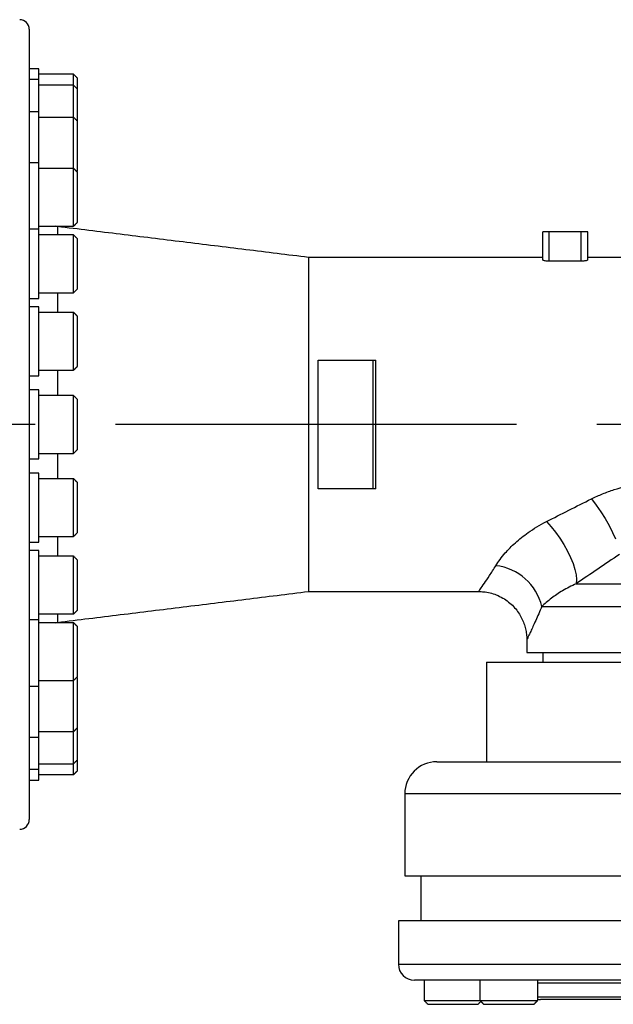
# Model space of a CAD drawing. Units: millimetres. Extents: x 12388 to 54590, y -202 to 7369.
# Drawn here: x 15825 to 16010, y 5880 to 6187 of the extents above; entities that cross this region are included whole.
import ezdxf

# ---------------------------------------------------------------- set-up
doc = ezdxf.new("R2010")
doc.units = ezdxf.units.MM
doc.header["$LTSCALE"] = 100
doc.linetypes.add('CENTER', pattern=[2, 1.25, -0.25, 0.25, -0.25])
doc.layers.add('cen', color=1, linetype='CENTER', lineweight=25)

# ---------------------------------------------------------------- blocks, each defined once
blk = doc.blocks.new('top')
for p, q in [((15828.474, 5983.501), (15828.474, 5860.501)), ((15831.474, 5967.843), (15831.474, 5971.251)), ((15831.474, 5967.477), (15831.474, 5967.843)), ((15842.274, 5966.093), (15842.274, 5969.501)), ((15843.474, 5964.893), (15843.474, 5968.301)), ((15831.474, 5957.853), (15831.474, 5967.477)), ((15842.274, 5965.787), (15842.274, 5966.093)), ((15842.274, 5956.103), (15842.274, 5965.787)), ((15843.474, 5964.628), (15843.474, 5964.893)), ((15843.474, 5954.903), (15843.474, 5964.628)), ((15831.474, 5956.413), (15831.474, 5957.853)), ((15831.474, 5941.961), (15831.474, 5956.413)), ((15842.274, 5954.898), (15842.274, 5956.103)), ((15842.274, 5940.211), (15842.274, 5954.898)), ((15843.474, 5953.858), (15843.474, 5954.903)), ((15843.474, 5939.303), (15843.474, 5953.858)), ((15831.474, 5938.813), (15831.474, 5941.961)), ((15842.274, 5937.575), (15842.274, 5940.211)), ((15831.474, 5921.251), (15831.474, 5938.813)), ((15842.274, 5922.211), (15842.274, 5937.575)), ((15843.474, 5936.727), (15843.474, 5939.011)), ((15843.474, 5923.411), (15843.474, 5936.727)), ((15837.256, 5922.105), (15836.58, 5922.211)), ((15837.256, 5922.105), (15837.256, 5919.501)), ((15831.474, 5915.876), (15831.474, 5921.251)), ((15842.274, 5915.001), (15842.274, 5919.501)), ((15988.474, 5911.716), (15988.474, 5920.501)), ((15990.475, 5920.501), (15988.474, 5920.501)), ((15990.475, 5911.324), (15990.475, 5920.501)), ((16000.474, 5920.501), (15990.475, 5920.501)), ((16000.474, 5911.324), (16000.474, 5920.501)), ((16002.474, 5920.501), (16000.474, 5920.501)), ((16002.474, 5911.716), (16002.474, 5920.501)), ((15831.474, 5899.751), (15831.474, 5915.876)), ((15843.474, 5914.401), (15843.474, 5918.301)), ((15842.274, 5901.501), (15842.274, 5915.001)), ((15843.474, 5902.701), (15843.474, 5914.401)), ((15915.474, 5912.501), (15915.474, 5860.501)), ((16000.474, 5911.324), (15990.475, 5911.324)), ((15837.256, 5901.501), (15837.256, 5895.383)), ((15831.474, 5889.165), (15831.474, 5897.133)), ((15842.274, 5888.712), (15842.274, 5895.383)), ((15843.474, 5888.401), (15843.474, 5894.183)), ((15831.474, 5875.633), (15831.474, 5889.165)), ((15842.274, 5877.383), (15842.274, 5888.712)), ((15843.474, 5878.583), (15843.474, 5888.401)), ((15918.474, 5840.501), (15918.474, 5880.501)), ((15918.474, 5880.501), (15935.474, 5880.501)), ((15935.474, 5880.501), (15935.474, 5840.501)), ((15935.474, 5880.501), (15936.474, 5880.501)), ((15936.474, 5840.501), (15936.474, 5880.501)), ((15837.256, 5877.383), (15837.256, 5869.501)), ((15831.474, 5860.501), (15831.474, 5871.251)), ((15842.274, 5860.501), (15842.274, 5869.501)), ((15843.474, 5860.501), (15843.474, 5868.301)), ((15828.474, 5860.501), (15828.474, 5737.501)), ((15831.474, 5849.751), (15831.474, 5860.501)), ((15842.274, 5851.501), (15842.274, 5860.501)), ((15843.474, 5852.701), (15843.474, 5860.501)), ((15915.474, 5860.501), (15915.474, 5808.501)), ((15837.256, 5851.501), (15837.256, 5843.619)), ((15831.474, 5831.837), (15831.474, 5845.369)), ((15842.274, 5832.29), (15842.274, 5843.619)), ((15843.474, 5832.6), (15843.474, 5842.419)), ((15935.474, 5840.501), (15918.474, 5840.501)), ((15936.474, 5840.501), (15935.474, 5840.501)), ((16003.652, 5837.355), (16005.126, 5835.417)), ((16005.126, 5835.417), (16006.557, 5833.344)), ((16006.557, 5833.344), (16007.905, 5831.194)), ((15831.474, 5823.869), (15831.474, 5831.837)), ((15842.274, 5825.619), (15842.274, 5832.29)), ((15843.474, 5826.819), (15843.474, 5832.6)), ((15989.578, 5830.26), (15991.036, 5828.685)), ((16007.905, 5831.194), (16009.131, 5829.029)), ((15991.036, 5828.685), (15992.458, 5826.939)), ((15992.458, 5826.939), (15993.812, 5825.062)), ((16009.131, 5829.029), (16010.2, 5826.911)), ((16010.2, 5826.911), (16011.081, 5824.902)), ((15837.256, 5825.619), (15837.256, 5819.501)), ((15993.812, 5825.062), (15995.063, 5823.1)), ((15831.474, 5805.126), (15831.474, 5821.251)), ((15995.063, 5823.1), (15996.182, 5821.101)), ((15996.182, 5821.101), (15997.143, 5819.112)), ((15842.274, 5806.001), (15842.274, 5819.501)), ((15843.474, 5806.601), (15843.474, 5818.301)), ((15997.143, 5819.112), (15997.921, 5817.182)), ((15997.921, 5817.182), (15998.498, 5815.356)), ((15998.498, 5815.356), (15998.86, 5813.679)), ((15998.86, 5813.679), (15998.998, 5812.192)), ((15998.998, 5812.192), (15998.91, 5810.93)), ((15998.91, 5810.93), (16194.546, 5810.93)), ((15831.474, 5799.751), (15831.474, 5805.126)), ((15842.274, 5801.501), (15842.274, 5806.001)), ((15843.474, 5802.701), (15843.474, 5806.601)), ((15988.181, 5803.859), (16197.475, 5803.859)), ((15831.474, 5782.189), (15831.474, 5799.751)), ((15837.256, 5801.501), (15837.256, 5798.897)), ((15836.58, 5798.79), (15837.256, 5798.897)), ((15842.274, 5783.426), (15842.274, 5798.79)), ((15843.474, 5784.275), (15843.474, 5797.59)), ((15983.475, 5789.501), (16090.474, 5789.501)), ((15843.474, 5781.99), (15843.474, 5784.275)), ((15970.974, 5786.501), (16159.802, 5786.501)), ((15831.474, 5779.04), (15831.474, 5782.189)), ((15842.274, 5780.79), (15842.274, 5783.426)), ((15842.274, 5766.104), (15842.274, 5780.79)), ((15843.474, 5767.143), (15843.474, 5781.698)), ((15831.474, 5764.588), (15831.474, 5779.04)), ((15842.274, 5764.898), (15842.274, 5766.104)), ((15843.474, 5766.098), (15843.474, 5767.143)), ((15843.474, 5756.374), (15843.474, 5766.098)), ((15831.474, 5763.148), (15831.474, 5764.588)), ((15831.474, 5753.524), (15831.474, 5763.148)), ((15842.274, 5755.215), (15842.274, 5764.898)), ((15843.474, 5756.108), (15843.474, 5756.374)), ((15843.474, 5752.701), (15843.474, 5756.108)), ((15831.474, 5753.158), (15831.474, 5753.524)), ((15831.474, 5749.751), (15831.474, 5753.158)), ((15842.274, 5754.908), (15842.274, 5755.215)), ((15842.274, 5751.501), (15842.274, 5754.908)), ((15955.474, 5755.501), (16090.474, 5755.501)), ((16079.998, 5745.501), (15945.474, 5745.501)), ((15945.474, 5720.001), (16090.474, 5720.001)), ((16237.474, 5706.001), (15943.474, 5706.001)), ((15943.474, 5692.501), (16237.474, 5692.501)), ((16232.474, 5687.501), (15948.474, 5687.501)), ((16016.475, 5686.622), (15986.891, 5686.622)), ((15951.474, 5681.201), (15964.974, 5681.201)), ((15952.674, 5680.001), (15964.374, 5680.001)), ((15964.374, 5680.001), (15968.274, 5680.001)), ((15964.974, 5681.201), (15968.891, 5681.201)), ((15968.891, 5681.201), (15985.685, 5681.201)), ((15970.091, 5680.001), (15984.646, 5680.001)), ((15984.646, 5680.001), (15985.691, 5680.001)), ((15985.685, 5681.201), (15986.891, 5681.201)), ((15986.891, 5682.379), (16016.475, 5682.379)), ((16016.475, 5681.501), (15987.717, 5681.501))]:
    blk.add_line(p, q)
for centre, radius, start, end in [((15825.474, 5983.501), 3, 0, 90), ((15971.987, 5799.995), 16.649, 13.4205, 83.607), ((15955.474, 5745.501), 10, 90, 180), ((15825.474, 5737.501), 3, 270, 0), ((15948.474, 5692.501), 5, 180, 270), ((15987.717, 5684.501), 3, 254.01925, 270)]:
    blk.add_arc(centre, radius, start, end)
for points in [[(15831.474, 5971.251), (15828.474, 5971.251)], [(15831.474, 5967.843), (15828.474, 5967.843)], [(15842.274, 5969.501), (15831.474, 5969.501)], [(15843.474, 5968.301), (15842.274, 5969.501)], [(15842.274, 5966.093), (15831.474, 5966.093)], [(15843.474, 5964.893), (15842.274, 5966.093)], [(15831.474, 5957.853), (15828.474, 5957.853)], [(15842.274, 5956.103), (15831.474, 5956.103)], [(15843.474, 5954.903), (15842.274, 5956.103)], [(15831.474, 5941.961), (15828.474, 5941.961)], [(15842.274, 5940.211), (15831.474, 5940.211)], [(15843.474, 5939.011), (15842.274, 5940.211)], [(15843.329, 5939.157), (15843.474, 5939.303)], [(15831.474, 5922.211), (15842.274, 5922.211)], [(15915.474, 5912.501), (15837.256, 5922.105)], [(15842.274, 5922.211), (15843.474, 5923.411)], [(15831.474, 5921.251), (15828.474, 5921.251)], [(15842.274, 5919.501), (15831.474, 5919.501)], [(15843.474, 5918.301), (15842.274, 5919.501)], [(15988.474, 5912.501), (15915.474, 5912.501)], [(16043.474, 5912.501), (16002.474, 5912.501)], [(15831.474, 5901.501), (15842.274, 5901.501)], [(15842.274, 5901.501), (15843.474, 5902.701)], [(15828.474, 5899.751), (15831.474, 5899.751)], [(15831.474, 5897.133), (15828.474, 5897.133)], [(15842.274, 5895.383), (15831.474, 5895.383)], [(15843.474, 5894.183), (15842.274, 5895.383)], [(15828.474, 5875.633), (15831.474, 5875.633)], [(15831.474, 5877.383), (15842.274, 5877.383)], [(15842.274, 5877.383), (15843.474, 5878.583)], [(15831.474, 5871.251), (15828.474, 5871.251)], [(15842.274, 5869.501), (15831.474, 5869.501)], [(15843.474, 5868.301), (15842.274, 5869.501)], [(15831.474, 5851.501), (15842.274, 5851.501)], [(15842.274, 5851.501), (15843.474, 5852.701)], [(15828.474, 5849.751), (15831.474, 5849.751)], [(15831.474, 5845.369), (15828.474, 5845.369)], [(15842.274, 5843.619), (15831.474, 5843.619)], [(15843.474, 5842.419), (15842.274, 5843.619)], [(15842.274, 5825.619), (15843.474, 5826.819)], [(15828.474, 5823.869), (15831.474, 5823.869)], [(15831.474, 5825.619), (15842.274, 5825.619)], [(15831.474, 5821.251), (15828.474, 5821.251)], [(15842.274, 5819.501), (15831.474, 5819.501)], [(15843.474, 5818.301), (15842.274, 5819.501)], [(15837.256, 5798.897), (15915.474, 5808.501)], [(15915.474, 5808.501), (15968.503, 5808.501)], [(15842.274, 5801.501), (15843.474, 5802.701)], [(15828.474, 5799.751), (15831.474, 5799.751)], [(15831.474, 5801.501), (15842.274, 5801.501)], [(15842.274, 5798.79), (15831.474, 5798.79)], [(15843.474, 5797.59), (15842.274, 5798.79)], [(15983.475, 5793.538), (15983.475, 5789.501)], [(15988.474, 5789.501), (15988.474, 5786.501)], [(15970.974, 5786.501), (15970.974, 5755.501)], [(15831.474, 5780.79), (15842.274, 5780.79)], [(15842.274, 5780.79), (15843.474, 5781.99)], [(15843.474, 5781.698), (15843.329, 5781.844)], [(15828.474, 5779.04), (15831.474, 5779.04)], [(15842.274, 5764.898), (15843.474, 5766.098)], [(15828.474, 5763.148), (15831.474, 5763.148)], [(15831.474, 5764.898), (15842.274, 5764.898)], [(15842.274, 5754.908), (15843.474, 5756.108)], [(15828.474, 5753.158), (15831.474, 5753.158)], [(15831.474, 5754.908), (15842.274, 5754.908)], [(15831.474, 5751.501), (15842.274, 5751.501)], [(15842.274, 5751.501), (15843.474, 5752.701)], [(15828.474, 5749.751), (15831.474, 5749.751)], [(15945.474, 5745.501), (15945.474, 5720.001)], [(15950.474, 5720.001), (15950.474, 5706.001)], [(15943.474, 5706.001), (15943.474, 5692.501)], [(15951.474, 5687.501), (15951.474, 5681.201)], [(15968.891, 5687.501), (15968.891, 5681.201)], [(15986.891, 5681.201), (15986.891, 5687.501)], [(15951.474, 5681.201), (15952.674, 5680.001)], [(15968.274, 5680.001), (15969.183, 5680.909)], [(15968.891, 5681.201), (15970.091, 5680.001)], [(15985.691, 5680.001), (15986.891, 5681.201)]]:
    blk.add_open_spline(points, degree=1)
for points, knots in [([(15990.475, 5911.324), (15990.253, 5911.329), (15989.811, 5911.338), (15989.219, 5911.409), (15988.767, 5911.51), (15988.513, 5911.619), (15988.486, 5911.687), (15988.474, 5911.716)], [0, 0, 0, 0, 0.2092984, 0.4185537, 0.6301062, 0.8460011, 1, 1, 1, 1]), ([(16002.474, 5911.716), (16002.452, 5911.676), (16002.408, 5911.594), (16002.058, 5911.475), (16001.54, 5911.381), (16000.977, 5911.331), (16000.613, 5911.326), (16000.474, 5911.324)], [0, 0, 0, 0, 0.2159153, 0.4353905, 0.6539274, 0.8686765, 1, 1, 1, 1]), ([(16003.652, 5837.355), (16004.796, 5837.892), (16007.084, 5838.966), (16011.962, 5840.713), (16017.561, 5842.076), (16023.832, 5842.905), (16027.505, 5842.994), (16029.35, 5843.038)], [0, 0, 0, 0, 0.1448646, 0.2897646, 0.5873912, 0.7928036, 1, 1, 1, 1]), ([(15989.578, 5830.26), (15991.894, 5831.438), (15996.531, 5833.796), (16001.277, 5836.168), (16003.652, 5837.355)], [0, 0, 0, 0, 0.4993985, 1, 1, 1, 1]), ([(15973.841, 5816.54), (15974.256, 5817.171), (15975.09, 5818.442), (15977.031, 5820.852), (15979.834, 5823.73), (15983.268, 5826.473), (15986.585, 5828.657), (15988.577, 5829.724), (15989.578, 5830.26)], [0, 0, 0, 0, 0.1403456, 0.2823733, 0.5002823, 0.724906, 0.8617988, 1, 1, 1, 1]), ([(16012.378, 5820.072), (16010.106, 5818.538), (16005.556, 5815.466), (16001.127, 5812.443), (15998.91, 5810.93)], [0, 0, 0, 0, 0.499203, 1, 1, 1, 1]), ([(15968.503, 5808.541), (15968.498, 5808.534), (15968.475, 5808.502), (15968.955, 5809.179), (15970.136, 5810.88), (15971.804, 5813.341), (15973.158, 5815.467), (15973.841, 5816.54)], [0, 0, 0, 0, 0.0667259, 0.3079038, 0.5559698, 0.7760144, 1, 1, 1, 1]), ([(15968.501, 5808.475), (15969.008, 5808.47), (15970.197, 5808.457), (15972.048, 5808.111), (15974.076, 5807.473), (15976.029, 5806.522), (15977.828, 5805.292), (15979.37, 5803.878), (15980.654, 5802.33), (15981.684, 5800.691), (15982.468, 5799.002), (15983.023, 5797.3), (15983.347, 5795.623), (15983.483, 5794.368), (15983.463, 5793.682), (15983.459, 5793.539)], [0, 0, 0, 0, 0.0647368, 0.1517924, 0.2393139, 0.3357184, 0.4281642, 0.5168373, 0.6021627, 0.6843551, 0.763496, 0.8395405, 0.91234, 0.9816378, 1, 1, 1, 1]), ([(15998.91, 5810.93), (15997.428, 5810.218), (15994.422, 5808.774), (15991.521, 5806.7), (15989.487, 5805.058), (15988.618, 5804.26), (15988.181, 5803.859)], [0, 0, 0, 0, 0.3021319, 0.612825, 0.8056685, 1, 1, 1, 1]), ([(15988.181, 5803.859), (15987.509, 5802.309), (15986.491, 5799.963), (15985.389, 5797.56), (15984.682, 5796.037), (15984.125, 5794.859), (15983.729, 5794.03), (15983.503, 5793.559), (15983.495, 5793.544), (15983.492, 5793.538)], [0, 0, 0, 0, 0.2543093, 0.3847747, 0.5152263, 0.64266, 0.770084, 0.9019612, 1, 1, 1, 1])]:
    blk.add_open_spline(points, degree=3, knots=knots)
at = {"layer": 'cen'}
blk.add_line((16380.299, 5860.501), (15287.556, 5860.501), dxfattribs=at)

msp = doc.modelspace()

# ---------------------------------------------------------------- block references
msp.add_blockref('top', (0, 200))

doc.saveas('drawing.dxf')
